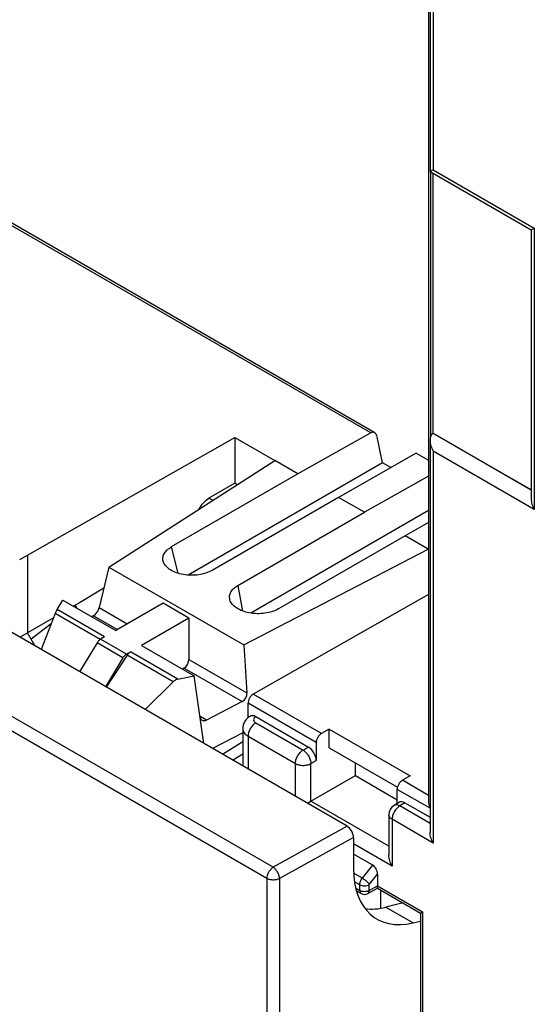
# Model space of a CAD drawing. Units: millimetres. Extents: x -51 to 52, y -53 to 110.
# Drawn here: x 18 to 32, y 14 to 41 of the extents above; entities that cross this region are included whole.
import ezdxf

# ---------------------------------------------------------------- set-up
doc = ezdxf.new("R2010")
doc.units = ezdxf.units.MM
doc.header["$LTSCALE"] = 16.335
doc.layers.get('0').update_dxf_attribs({"linetype": 'CONTINUOUS'})
doc.layers.add('DRAFT', color=7, linetype='CONTINUOUS')
doc.layers.add('RACCORDO', color=7, linetype='CONTINUOUS')

msp = doc.modelspace()

# ---------------------------------------------------------------- linework, layer by layer
at = {"color": 7, "linetype": 'CONTINUOUS'}
for p, q in [((27.064, 19.283), (-35.694, 55.518)), ((25.049, 18.158), (-37.573, 54.315)), ((24.875, 17.854), (-37.747, 54.011)), ((27.71, 30.016), (14.716, 37.519)), ((27.82, 30.019), (14.803, 37.535)), ((27.71, 30.016), (25.725, 28.895)), ((28.035, 29.194), (27.888, 29.912)), ((28.951, 29.46), (26.833, 28.255)), ((28.951, 29.46), (29.287, 29.267)), ((20.565, 26.354), (25.095, 29.259)), ((25.725, 28.895), (25.095, 29.259)), ((28.258, 29.066), (28.035, 29.194)), ((29.287, 28.834), (27.54, 27.847)), ((27.54, 27.847), (26.833, 28.255)), ((29.287, 27.57), (28.649, 27.207)), ((29.279, 26.843), (28.649, 27.207)), ((24.248, 24.228), (29.279, 26.843)), ((20.565, 26.354), (20.305, 25.246)), ((20.565, 26.354), (24.248, 24.228)), ((19.154, 25.194), (19.314, 25.452)), ((19.314, 25.452), (20.752, 24.621)), ((22.044, 25.367), (20.752, 24.621)), ((22.751, 24.959), (22.044, 25.367)), ((19.101, 25.085), (18.716, 24.103)), ((20.329, 24.376), (19.101, 25.085)), ((20.449, 24.446), (19.154, 25.194)), ((20.149, 25.024), (20.104, 24.996)), ((20.149, 25.024), (20.799, 24.649)), ((20.305, 25.246), (21.069, 24.805)), ((22.751, 24.959), (21.459, 24.213)), ((22.751, 24.959), (22.751, 23.834)), ((20.244, 24.284), (19.767, 23.496)), ((20.951, 23.876), (20.244, 24.284)), ((20.449, 24.446), (20.341, 24.384)), ((21.048, 23.975), (20.341, 24.384)), ((21.459, 24.213), (22.898, 23.383)), ((24.248, 24.228), (24.333, 22.92)), ((21.067, 23.95), (20.49, 23.078)), ((21.048, 23.975), (21.156, 24.038)), ((22.325, 23.224), (21.067, 23.95)), ((22.451, 23.29), (21.156, 24.038)), ((20.951, 23.876), (20.474, 23.087)), ((22.751, 23.834), (24.333, 22.92)), ((22.451, 23.29), (22.898, 23.383)), ((22.621, 23.597), (22.574, 23.569)), ((22.621, 23.597), (24.207, 22.681)), ((23.157, 21.539), (22.898, 23.383)), ((22.325, 23.224), (21.558, 22.462)), ((24.207, 22.681), (23.228, 22.172)), ((23.228, 22.172), (23.054, 22.272)), ((24.218, 21.828), (23.396, 21.401)), ((27.064, 19.283), (25.049, 18.158)), ((27.241, 18.976), (25.222, 17.85)), ((27.241, 18.976), (27.241, 18.131)), ((27.767, 18.215), (27.241, 18.518)), ((27.484, 17.863), (27.767, 18.215)), ((24.875, 17.854), (24.875, -2.725)), ((25.222, 17.85), (25.222, -2.728)), ((27.484, 17.863), (27.244, 18.001)), ((27.413, 17.681), (27.268, 17.764)), ((27.675, 17.699), (27.894, 17.972)), ((27.894, 17.972), (27.894, 17.652)), ((27.304, 17.586), (27.413, 17.523)), ((27.322, 17.515), (27.45, 17.441)), ((27.413, 17.523), (27.413, 17.681)), ((27.629, 17.44), (27.894, 17.59)), ((27.668, 17.523), (27.668, 17.681)), ((27.668, 17.523), (27.894, 17.652)), ((27.893, 17.59), (29.07, 16.91)), ((27.894, 17.651), (29.123, 16.941)), ((27.976, 17.542), (27.976, 17.04)), ((27.45, 17.441), (27.45, 17.441)), ((28.595, 17.185), (28.126, 17.07)), ((28.126, 17.07), (28.868, 16.641)), ((29.07, 16.911), (29.123, 16.941)), ((29.123, 16.941), (29.123, 10.904)), ((28.868, 16.641), (29.07, 16.69)), ((29.07, 16.911), (29.07, 10.974))]:
    msp.add_line(p, q, dxfattribs=at)
for centre, radius, start, end in [((20.536, 24.108), 0.341, 143.2603, 148.8542), ((27.54, 17.597), 0.18, 239.9815, 299.5671)]:
    msp.add_arc(centre, radius, start, end, dxfattribs=at)
for centre, major_axis, ratio, start_param, end_param in [((27.747, 29.831), (0.044, 0.2), 0.697896, 5.280589, 6.842659), ((19.129, 25.045), (0.069, 0.191), 0.196004, 0.750467, 1.431514), ((20.174, 25.173), (0.115, 0.164), 0.442297, -2.316691, -0.833161), ((22.609, 23.767), (0.085, 0.181), 0.625221, -2.408086, -0.924557), ((22.475, 23.113), (0.201, 0.074), 0.833604, 1.392359, 2.073022), ((24.182, 22.859), (0.075, 0.187), 0.702344, -2.456165, -0.972635), ((27.064, 19.078), (-0.125, 0.216), 0.577683, -2.356396, -0.786209), ((29.436, 19.313), (1.581, 2.551), 0.597115, 2.374958, 3.683955), ((27.767, 18.045), (-0.077, 0.18), 0.565731, -2.215729, -0.644932), ((28.69, 19.744), (1.56, 2.563), 0.592241, -2.88864, -2.604152)]:
    msp.add_ellipse(centre, major_axis=major_axis, ratio=ratio, start_param=start_param, end_param=end_param, dxfattribs=at)
for points, knots in [([(20.263, 24.312), (20.268, 24.319), (20.291, 24.347), (20.318, 24.371), (20.341, 24.384)], [0, 0, 0, 0, 0.267082, 1, 1, 1, 1]), ([(21.048, 23.975), (21.028, 23.964), (20.992, 23.934), (20.964, 23.897), (20.951, 23.876)], [0, 0, 0, 0, 0.474497, 1, 1, 1, 1]), ([(21.067, 23.95), (21.073, 23.959), (21.098, 23.993), (21.129, 24.023), (21.156, 24.038)], [0, 0, 0, 0, 0.267408, 1, 1, 1, 1]), ([(23.115, 22.169), (23.098, 22.178), (23.069, 22.21), (23.057, 22.25), (23.054, 22.272)], [0, 0, 0, 0, 0.467405, 1, 1, 1, 1]), ([(23.228, 22.172), (23.209, 22.162), (23.171, 22.15), (23.131, 22.16), (23.115, 22.169)], [0, 0, 0, 0, 0.525846, 1, 1, 1, 1]), ([(25.049, 18.158), (25.024, 18.143), (24.977, 18.103), (24.923, 18.028), (24.885, 17.943), (24.875, 17.882), (24.875, 17.854)], [0, 0, 0, 0, 0.238326, 0.501098, 0.763273, 1, 1, 1, 1]), ([(25.222, 17.85), (25.222, 17.879), (25.21, 17.94), (25.173, 18.026), (25.119, 18.102), (25.073, 18.143), (25.049, 18.158)], [0, 0, 0, 0, 0.237313, 0.501116, 0.764321, 1, 1, 1, 1]), ([(25.222, 17.85), (25.197, 17.837), (25.139, 17.817), (25.047, 17.808), (24.956, 17.819), (24.899, 17.84), (24.875, 17.854)], [0, 0, 0, 0, 0.239387, 0.502172, 0.763785, 1, 1, 1, 1]), ([(27.413, 17.681), (27.413, 17.712), (27.429, 17.778), (27.462, 17.836), (27.484, 17.863)], [0, 0, 0, 0, 0.477221, 1, 1, 1, 1]), ([(27.484, 17.863), (27.502, 17.852), (27.54, 17.827), (27.592, 17.786), (27.638, 17.743), (27.665, 17.713), (27.675, 17.699)], [0, 0, 0, 0, 0.252883, 0.53018, 0.791682, 1, 1, 1, 1]), ([(27.413, 17.681), (27.431, 17.67), (27.473, 17.655), (27.54, 17.648), (27.608, 17.655), (27.65, 17.67), (27.668, 17.681)], [0, 0, 0, 0, 0.237238, 0.5, 0.762762, 1, 1, 1, 1]), ([(27.668, 17.523), (27.65, 17.513), (27.608, 17.498), (27.54, 17.491), (27.473, 17.498), (27.431, 17.513), (27.413, 17.523)], [0, 0, 0, 0, 0.237225, 0.499991, 0.762757, 1, 1, 1, 1]), ([(27.413, 17.523), (27.413, 17.506), (27.417, 17.474), (27.438, 17.448), (27.45, 17.441)], [0, 0, 0, 0, 0.55077, 1, 1, 1, 1]), ([(27.629, 17.44), (27.641, 17.447), (27.663, 17.474), (27.667, 17.506), (27.668, 17.523)], [0, 0, 0, 0, 0.449847, 1, 1, 1, 1]), ([(27.668, 17.681), (27.668, 17.682), (27.668, 17.689), (27.671, 17.695), (27.675, 17.699)], [0, 0, 0, 0, 0.229286, 1, 1, 1, 1]), ([(27.893, 17.59), (27.893, 17.59), (27.893, 17.591), (27.893, 17.592), (27.893, 17.595), (27.893, 17.599), (27.893, 17.605), (27.894, 17.614), (27.894, 17.63), (27.894, 17.643), (27.894, 17.652)], [0, 0, 0, 0, 0.013489, 0.030592, 0.054998, 0.12691, 0.231585, 0.371052, 0.547024, 1, 1, 1, 1])]:
    msp.add_open_spline(points, degree=3, knots=knots, dxfattribs=at)
at = {"layer": 'DRAFT', "color": 7, "linetype": 'CONTINUOUS'}
for p, q in [((29.417, 30.005), (29.417, 37.095)), ((18.348, 26.679), (24.005, 29.888)), ((24.005, 29.888), (25.095, 29.259)), ((24.005, 29.888), (24.005, 28.643)), ((29.417, 30.005), (32.086, 28.464)), ((24.005, 28.643), (23.298, 28.235)), ((24.005, 28.643), (24.073, 28.604)), ((23.403, 28.174), (23.298, 28.235)), ((18.348, 26.679), (18.348, 24.56)), ((20.429, 25.776), (19.762, 25.377)), ((29.287, 25.6), (24.712, 23.004)), ((19.762, 25.377), (19.603, 25.285)), ((19.647, 25.311), (19.692, 25.234)), ((19.056, 24.969), (18.348, 24.56)), ((18.445, 24.392), (19, 24.826)), ((18.56, 24.193), (18.348, 24.56)), ((26.58, 21.926), (28.784, 20.653)), ((26.58, 21.422), (26.58, 21.926)), ((26.58, 21.422), (28.442, 20.347)), ((27.293, 20.661), (27.293, 21.01)), ((27.293, 20.661), (28.433, 20.003))]:
    msp.add_line(p, q, dxfattribs=at)
msp.add_open_spline([(23.027, 27.933), (23.06, 27.997), (23.137, 28.111), (23.242, 28.202), (23.298, 28.235)], degree=3, knots=[0, 0, 0, 0, 0.525273, 1, 1, 1, 1], dxfattribs=at)
at = {"layer": 'RACCORDO', "color": 7, "linetype": 'CONTINUOUS'}
for p, q in [((29.287, 56.799), (29.287, 19.956)), ((29.329, 56.822), (29.329, 37.145)), ((29.417, 56.873), (29.417, 37.196)), ((29.417, 37.196), (29.329, 37.145)), ((29.329, 37.145), (32.087, 35.553)), ((29.345, 37.136), (29.345, 29.915)), ((29.417, 37.196), (32.174, 35.604)), ((32.086, 35.553), (32.174, 35.604)), ((32.086, 35.553), (32.086, 28.219)), ((32.174, 35.604), (32.174, 27.923)), ((29.417, 30.005), (29.413, 30.003)), ((32.086, 28.459), (29.413, 30.003)), ((29.329, 29.811), (29.329, 19.115)), ((32.174, 27.923), (29.417, 29.515)), ((29.417, 29.515), (29.417, 18.82)), ((28.035, 29.194), (22.732, 26.132)), ((25.725, 28.895), (22.27, 26.901)), ((26.833, 28.255), (23.381, 26.262)), ((24.088, 25.853), (27.54, 27.847)), ((29.287, 27.895), (24.438, 25.095)), ((28.649, 27.207), (25.194, 25.212)), ((22.27, 26.901), (22.445, 26.186)), ((18.133, 26.561), (18.348, 26.679)), ((24.088, 25.853), (24.214, 25.153)), ((18.133, 24.439), (18.348, 24.56)), ((24.712, 23.004), (24.505, 22.883)), ((26.367, 21.808), (24.505, 22.883)), ((26.223, 21.563), (24.365, 22.636)), ((24.365, 22.241), (24.365, 22.636)), ((24.397, 22.266), (24.371, 22.247)), ((24.416, 22.279), (24.397, 22.266)), ((24.424, 22.284), (24.416, 22.279)), ((24.577, 22.27), (24.571, 22.267)), ((24.573, 22.102), (25.864, 21.356)), ((24.577, 22.27), (26.011, 21.442)), ((24.218, 21.942), (24.218, 20.926)), ((26.58, 21.926), (26.367, 21.808)), ((23.665, 21.245), (24.218, 21.594)), ((24.365, 21.737), (25.656, 20.991)), ((24.365, 21.737), (24.365, 20.841)), ((26.223, 21.563), (26.223, 21.075)), ((23.942, 21.086), (24.218, 21.26)), ((25.864, 21.356), (26.011, 21.442)), ((25.656, 20.096), (25.656, 20.991)), ((26.078, 20.99), (26.223, 21.075)), ((26.078, 19.96), (26.078, 20.99)), ((26.078, 19.96), (27.293, 20.661)), ((28.784, 20.653), (28.575, 20.533)), ((29.287, 20.122), (28.575, 20.533)), ((29.329, 19.769), (28.433, 20.286)), ((28.433, 19.898), (28.433, 20.286)), ((25.985, 19.906), (26.078, 19.96)), ((28.205, 18.732), (26.078, 19.96)), ((28.494, 19.935), (28.35, 19.847)), ((28.646, 19.921), (28.502, 19.834)), ((28.646, 19.921), (29.329, 19.526)), ((29.329, 19.356), (28.502, 19.834)), ((28.205, 19.591), (28.205, 18.489)), ((29.417, 18.82), (28.293, 19.468)), ((28.293, 19.468), (28.293, 18.194)), ((28.293, 18.194), (27.241, 18.801))]:
    msp.add_line(p, q, dxfattribs=at)
msp.add_lwpolyline([(24.371, 22.247), (24.346, 22.226), (24.324, 22.204), (24.304, 22.18), (24.285, 22.156), (24.269, 22.13), (24.255, 22.104), (24.244, 22.077), (24.234, 22.049), (24.227, 22.021), (24.222, 21.993), (24.219, 21.964), (24.218, 21.942)], dxfattribs=at)
msp.add_arc((28.505, 19.591), 0.3, 121.2951, 180, dxfattribs=at)
for centre, major_axis, ratio, start_param, end_param in [((24.503, 22.719), (0.097, 0.175), 0.567169, 0.768293, 2.347816), ((24.577, 22.025), (-0.15, 0.26), 0.577156, -0.785294, 0.017286), ((26.366, 21.644), (0.101, 0.172), 0.582348, 0.78116, 2.360683), ((26.011, 21.197), (-0.15, 0.26), 0.57742, -2.356052, -0.785408), ((28.574, 20.369), (0.099, 0.174), 0.572272, 0.772432, 2.351955), ((28.646, 19.676), (-0.15, 0.26), 0.577244, -0.785256, 0.01296)]:
    msp.add_ellipse(centre, major_axis=major_axis, ratio=ratio, start_param=start_param, end_param=end_param, dxfattribs=at)
for points, knots in [([(29.373, 29.966), (29.365, 29.956), (29.337, 29.909), (29.329, 29.852), (29.329, 29.811)], [0, 0, 0, 0, 0.239584, 1, 1, 1, 1]), ([(29.413, 30.003), (29.401, 29.996), (29.387, 29.984), (29.376, 29.97), (29.373, 29.966)], [0, 0, 0, 0, 0.746491, 1, 1, 1, 1]), ([(29.329, 29.811), (29.329, 29.76), (29.348, 29.656), (29.39, 29.561), (29.417, 29.515)], [0, 0, 0, 0, 0.492766, 1, 1, 1, 1]), ([(32.086, 28.219), (32.087, 28.168), (32.106, 28.064), (32.148, 27.969), (32.174, 27.923)], [0, 0, 0, 0, 0.492766, 1, 1, 1, 1]), ([(22.057, 26.49), (22.044, 26.525), (22.033, 26.603), (22.069, 26.719), (22.152, 26.822), (22.227, 26.876), (22.27, 26.901)], [0, 0, 0, 0, 0.223142, 0.450972, 0.70619, 1, 1, 1, 1]), ([(23.381, 26.262), (23.328, 26.231), (23.209, 26.181), (23.016, 26.137), (22.809, 26.124), (22.603, 26.142), (22.413, 26.19), (22.25, 26.266), (22.126, 26.364), (22.072, 26.448), (22.057, 26.49)], [0, 0, 0, 0, 0.124434, 0.26081, 0.403372, 0.545396, 0.680246, 0.802393, 0.908675, 1, 1, 1, 1]), ([(23.869, 25.458), (23.859, 25.493), (23.852, 25.568), (23.892, 25.679), (23.973, 25.777), (24.047, 25.83), (24.088, 25.853)], [0, 0, 0, 0, 0.221443, 0.450236, 0.706507, 1, 1, 1, 1]), ([(25.194, 25.212), (25.141, 25.181), (25.02, 25.13), (24.823, 25.086), (24.613, 25.074), (24.404, 25.095), (24.213, 25.147), (24.052, 25.226), (23.931, 25.329), (23.881, 25.415), (23.869, 25.458)], [0, 0, 0, 0, 0.125313, 0.262775, 0.406335, 0.548925, 0.683635, 0.80488, 0.909787, 1, 1, 1, 1]), ([(24.573, 22.102), (24.543, 22.084), (24.487, 22.036), (24.422, 21.946), (24.377, 21.843), (24.365, 21.771), (24.365, 21.737)], [0, 0, 0, 0, 0.238316, 0.501098, 0.763283, 1, 1, 1, 1]), ([(24.571, 22.267), (24.557, 22.274), (24.53, 22.287), (24.488, 22.296), (24.449, 22.294), (24.426, 22.285), (24.416, 22.279)], [0, 0, 0, 0, 0.290722, 0.550474, 0.783195, 1, 1, 1, 1]), ([(24.571, 22.267), (24.554, 22.257), (24.527, 22.234), (24.508, 22.183), (24.528, 22.133), (24.557, 22.111), (24.573, 22.102)], [0, 0, 0, 0, 0.274061, 0.500052, 0.726004, 1, 1, 1, 1]), ([(24.218, 21.942), (24.218, 21.922), (24.225, 21.883), (24.255, 21.827), (24.303, 21.777), (24.343, 21.749), (24.365, 21.737)], [0, 0, 0, 0, 0.218497, 0.451916, 0.710892, 1, 1, 1, 1]), ([(25.656, 20.991), (25.656, 21.025), (25.669, 21.098), (25.713, 21.2), (25.779, 21.29), (25.835, 21.339), (25.864, 21.356)], [0, 0, 0, 0, 0.236717, 0.498902, 0.761684, 1, 1, 1, 1]), ([(25.864, 21.356), (25.894, 21.339), (25.951, 21.291), (26.018, 21.2), (26.064, 21.097), (26.078, 21.025), (26.078, 20.99)], [0, 0, 0, 0, 0.237261, 0.500555, 0.763545, 1, 1, 1, 1]), ([(25.656, 20.991), (25.686, 20.974), (25.756, 20.948), (25.867, 20.936), (25.978, 20.948), (26.048, 20.973), (26.078, 20.99)], [0, 0, 0, 0, 0.236972, 0.499447, 0.76222, 1, 1, 1, 1]), ([(29.287, 19.957), (29.287, 19.943), (29.291, 19.885), (29.31, 19.83), (29.329, 19.791)], [0, 0, 0, 0, 0.244695, 1, 1, 1, 1]), ([(28.502, 19.834), (28.472, 19.816), (28.416, 19.768), (28.351, 19.677), (28.306, 19.575), (28.293, 19.503), (28.293, 19.468)], [0, 0, 0, 0, 0.238316, 0.501098, 0.763283, 1, 1, 1, 1]), ([(28.396, 19.862), (28.391, 19.861), (28.375, 19.859), (28.36, 19.853), (28.35, 19.847)], [0, 0, 0, 0, 0.258754, 1, 1, 1, 1]), ([(28.502, 19.834), (28.493, 19.839), (28.46, 19.855), (28.422, 19.864), (28.396, 19.862)], [0, 0, 0, 0, 0.279859, 1, 1, 1, 1]), ([(28.293, 19.468), (28.28, 19.476), (28.256, 19.492), (28.228, 19.522), (28.21, 19.556), (28.205, 19.579), (28.205, 19.591)], [0, 0, 0, 0, 0.289694, 0.549068, 0.782206, 1, 1, 1, 1]), ([(29.417, 18.82), (29.39, 18.865), (29.348, 18.96), (29.329, 19.064), (29.329, 19.115)], [0, 0, 0, 0, 0.507234, 1, 1, 1, 1]), ([(28.293, 18.194), (28.267, 18.239), (28.225, 18.334), (28.205, 18.438), (28.205, 18.489)], [0, 0, 0, 0, 0.507235, 1, 1, 1, 1])]:
    msp.add_open_spline(points, degree=3, knots=knots, dxfattribs=at)

doc.saveas('drawing.dxf')
